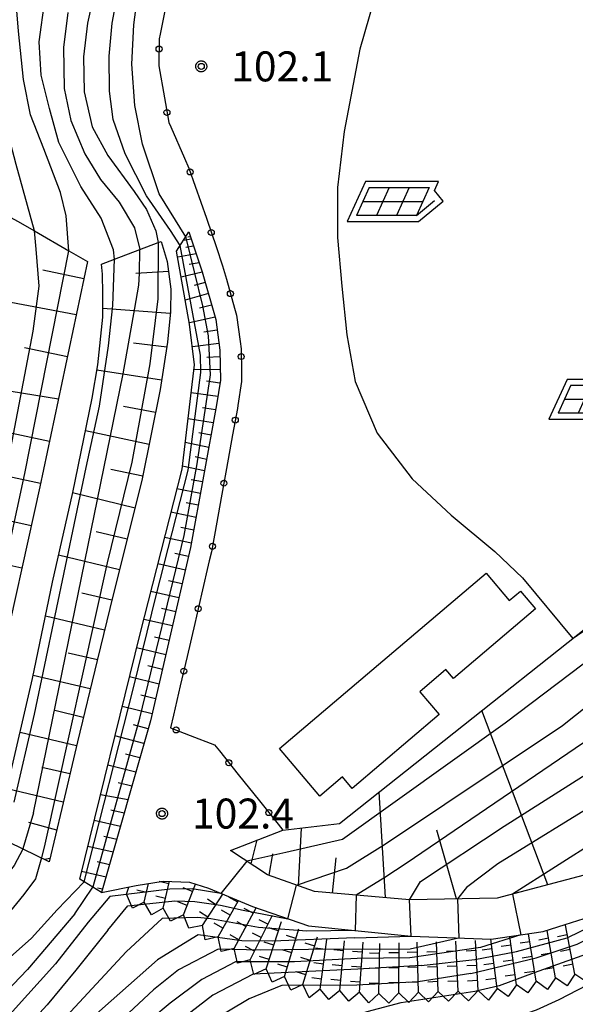
# Model space of a CAD drawing. Extents: x -24001 to -22000, y 88499 to 90001.
# Drawn here: x -22430 to -22360, y 88658 to 88781 of the extents above; entities that cross this region are included whole.
import ezdxf

# ---------------------------------------------------------------- set-up
doc = ezdxf.new("R2010")
doc.units = 0
doc.linetypes.add('L', pattern=[5, 2.5, -2.5])
for name, color, linetype in [('3001000', 3, 'Continuous'), ('6101110', 2, 'Continuous'), ('6101121', 63, 'Continuous'), ('6101990', 2, 'Continuous'), ('6130000', 4, 'Continuous'), ('6130001', 7, 'Continuous'), ('6130990', 4, 'Continuous'), ('6217000', 3, 'Continuous'), ('7101000', 4, 'Continuous'), ('7101001', 8, 'Continuous'), ('7102000', 2, 'Continuous'), ('7102001', 8, 'Continuous'), ('7211120', 2, 'L'), ('7211121', 31, 'Continuous'), ('7211990', 2, 'Continuous'), ('7312000', 4, 'Continuous'), ('CLIP_BOX', 4, 'Continuous')]:
    doc.layers.add(name, color=color, linetype=linetype)
doc.styles.add('ROMANS', font='romans')

# ---------------------------------------------------------------- blocks, each defined once
blk = doc.blocks.new('621700')
at = {"layer": '6217000', "flags": 128}
for points in [[(-1.18, 0.7), (-1.82, -0.7)], [(-0.18, 0.7), (-0.82, -0.7)], [(0.82, 0.7), (0.18, -0.7)], [(1.82, 0.7), (1.18, -0.7)]]:
    blk.add_lwpolyline(points, dxfattribs=at)
at = {"layer": '6217000'}
for points in [[(-1.18, 0.7), (1.82, 0.7)], [(-1.5, 0), (1.5, 0)], [(1.18, -0.7), (2.091, 0.05)], [(1.18, -0.7), (-1.82, -0.7)]]:
    blk.add_lwpolyline(points, dxfattribs=at)
at = {"layer": 'CLIP_BOX'}
blk.add_lwpolyline([(1.287, -1), (2.514, 0.009), (2.077, 0.54), (2.287, 1), (-1.372, 1), (-2.287, -1)], close=True, dxfattribs=at)
blk = doc.blocks.new('731200')
at = {"layer": '7312000'}
blk.add_circle((0, 0), 0.15, dxfattribs=at)
at = {"layer": 'CLIP_BOX'}
blk.add_lwpolyline([(-0.209, -0.178), (-0.219, -0.166), (-0.237, -0.14), (-0.251, -0.113), (-0.258, -0.094), (-0.265, -0.075), (-0.269, -0.057), (-0.273, -0.031), (-0.275, -0.008), (-0.274, 0.024), (-0.27, 0.054), (-0.266, 0.071), (-0.261, 0.088), (-0.255, 0.104), (-0.246, 0.124), (-0.239, 0.136), (-0.228, 0.154), (-0.219, 0.166), (-0.202, 0.187), (-0.189, 0.199), (-0.169, 0.217), (-0.151, 0.23), (-0.135, 0.239), (-0.113, 0.251), (-0.101, 0.256), (-0.082, 0.262), (-0.056, 0.269), (-0.04, 0.272), (-0.016, 0.275), (0.004, 0.275), (0.022, 0.274), (0.042, 0.272), (0.065, 0.267), (0.079, 0.264), (0.108, 0.253), (0.121, 0.247), (0.143, 0.235), (0.16, 0.224), (0.18, 0.208), (0.194, 0.194), (0.206, 0.182), (0.222, 0.162), (0.233, 0.146), (0.249, 0.116), (0.257, 0.097), (0.264, 0.075), (0.269, 0.057), (0.273, 0.032), (0.275, 0.014), (0.275, -0.008), (0.274, -0.023), (0.271, -0.048), (0.267, -0.067), (0.261, -0.088), (0.249, -0.117), (0.23, -0.151), (0.219, -0.166), (0.204, -0.184), (0.189, -0.199), (0.172, -0.215), (0.154, -0.228), (0.136, -0.239), (0.124, -0.246), (0.107, -0.253), (0.09, -0.26), (0.071, -0.266), (0.044, -0.271), (0.028, -0.274), (0.009, -0.275), (-0.009, -0.275), (-0.024, -0.274), (-0.041, -0.272), (-0.063, -0.268), (-0.086, -0.261), (-0.101, -0.256), (-0.115, -0.25), (-0.133, -0.241), (-0.148, -0.231), (-0.17, -0.216), (-0.182, -0.206), (-0.197, -0.192)], close=True, dxfattribs=at)

msp = doc.modelspace()

# ---------------------------------------------------------------- linework, layer by layer
at = {"layer": '3001000', "flags": 128}
msp.add_lwpolyline([(-22397.51, 88690.06), (-22371.63, 88711.99), (-22368.73, 88708.57), (-22367.33, 88709.76), (-22365.45, 88707.55), (-22375.73, 88698.84), (-22376.68, 88699.95), (-22379.95, 88697.17), (-22377.53, 88694.32), (-22388.42, 88685.09), (-22389.62, 88686.51), (-22392.47, 88684.1), (-22397.51, 88690.06)], close=True, dxfattribs=at)
at = {"layer": '6101110', "flags": 128}
for points in [[(-22431.13, 88756.5), (-22430.29, 88756.02), (-22428.19, 88754.82), (-22423.86, 88752.34), (-22421.54, 88751.01), (-22427.49, 88722.81), (-22432.75, 88699.19), (-22435.81, 88687.01), (-22438.65, 88676.18), (-22439.31, 88675.82), (-22441.52, 88675.94), (-22442.57, 88676.09), (-22445.12, 88676.45), (-22448.3, 88677.25)], [(-22408.85, 88754.68), (-22407.18, 88749.68), (-22405.49, 88743.74), (-22404.97, 88739.88), (-22404.9, 88736.15), (-22405.39, 88733.05), (-22408.63, 88715.2), (-22413.66, 88693.53), (-22419.77, 88672.07)], [(-22412.34, 88753.49), (-22411.56, 88750.99), (-22411.11, 88747.54), (-22411.17, 88744.69), (-22411.52, 88740.92), (-22412.45, 88734.98), (-22414.73, 88723.58), (-22418.33, 88709.3), (-22420.33, 88701.1), (-22422.81, 88690.92), (-22424.77, 88682.55), (-22426.33, 88675.9)], [(-22299.87, 88703.47), (-22314.4, 88697.72), (-22321.1, 88693.48), (-22327.84, 88690.34), (-22336.26, 88686.23), (-22349.35, 88679.05), (-22358.73, 88674.38), (-22370.24, 88671.35), (-22381.23, 88671.15), (-22393.14, 88672.2), (-22399, 88674.29), (-22403.64, 88677.33)]]:
    msp.add_lwpolyline(points, dxfattribs=at)
at = {"layer": '6101121', "flags": 128}
for points in [[(-22419.77, 88672.07), (-22422.52, 88673.75), (-22414.96, 88704.4), (-22409.71, 88725.03), (-22408.13, 88738.06), (-22408.77, 88743.17), (-22410.38, 88752.29), (-22408.85, 88754.68)], [(-22426.33, 88675.9), (-22432.99, 88679.12), (-22431.46, 88685.67), (-22428.44, 88698.82), (-22425.91, 88710.9), (-22423.4, 88722.09), (-22420.95, 88733.89), (-22420.26, 88738.08), (-22419.63, 88744.01), (-22419.63, 88746.98), (-22419.67, 88749.4), (-22419.78, 88750.67), (-22418.15, 88751.29), (-22414.99, 88752.49), (-22412.68, 88753.36), (-22412.34, 88753.49)], [(-22403.64, 88677.33), (-22397.08, 88679.86), (-22390.01, 88680.69), (-22344.61, 88716.63), (-22341.87, 88719.14), (-22326.61, 88721.84), (-22308.91, 88725.06), (-22304.56, 88718.45), (-22299.87, 88703.47)]]:
    msp.add_lwpolyline(points, dxfattribs=at)
at = {"layer": '6101990', "flags": 128}
for points in [[(-22408.55, 88753.77), (-22409.52, 88753.63)], [(-22408.65, 88754.09), (-22408.98, 88754.03)], [(-22408.26, 88752.9), (-22409.24, 88752.72)], [(-22407.94, 88751.95), (-22410.25, 88751.53)], [(-22422, 88748.82), (-22427.13, 88749.92)], [(-22411.4, 88749.73), (-22415.51, 88749.49)], [(-22407.57, 88750.84), (-22408.8, 88750.6)], [(-22407.17, 88749.65), (-22409.81, 88749.04)], [(-22406.8, 88748.35), (-22408.18, 88747.97)], [(-22422.95, 88744.32), (-22433.39, 88746.28)], [(-22406.41, 88746.97), (-22409.3, 88746.17)], [(-22411.19, 88744.48), (-22419.63, 88745.1)], [(-22406, 88745.53), (-22407.53, 88745.15)], [(-22405.57, 88744.02), (-22408.79, 88743.31)], [(-22405.31, 88742.39), (-22406.96, 88742.17)], [(-22424.06, 88739.07), (-22429.45, 88740.21)], [(-22411.62, 88740.27), (-22415.77, 88740.78)], [(-22405.09, 88740.74), (-22408.41, 88740.31)], [(-22404.96, 88739.07), (-22406.59, 88738.98)], [(-22412.27, 88736.14), (-22420.37, 88737.41)], [(-22404.92, 88737.42), (-22408.2, 88737.48)], [(-22425.18, 88733.75), (-22435.79, 88735.48)], [(-22404.96, 88735.79), (-22406.66, 88736.01)], [(-22405.22, 88734.1), (-22408.56, 88734.56)], [(-22413.02, 88732.11), (-22417.02, 88732.84)], [(-22405.5, 88732.44), (-22407.13, 88732.67)], [(-22405.79, 88730.83), (-22408.95, 88731.33)], [(-22426.29, 88728.49), (-22431.57, 88729.6)], [(-22413.82, 88728.12), (-22421.79, 88729.82)], [(-22406.08, 88729.25), (-22407.6, 88729.55)], [(-22406.36, 88727.73), (-22409.31, 88728.37)], [(-22406.63, 88726.24), (-22408.06, 88726.55)], [(-22427.41, 88723.21), (-22438, 88725.47)], [(-22406.89, 88724.8), (-22409.67, 88725.37)], [(-22414.62, 88724.13), (-22418.62, 88724.98)], [(-22407.14, 88723.41), (-22408.56, 88723.69)], [(-22415.59, 88720.15), (-22423.41, 88722.04)], [(-22407.4, 88721.98), (-22410.34, 88722.57)], [(-22407.67, 88720.51), (-22409.19, 88720.81)], [(-22428.58, 88717.92), (-22433.87, 88719.09)], [(-22407.94, 88718.98), (-22411.09, 88719.62)], [(-22408.23, 88717.4), (-22409.86, 88717.73)], [(-22416.58, 88716.26), (-22420.44, 88717.16)], [(-22408.53, 88715.77), (-22411.89, 88716.45)], [(-22429.76, 88712.64), (-22440.33, 88714.98)], [(-22417.55, 88712.41), (-22425.16, 88714.25)], [(-22408.89, 88714.09), (-22410.59, 88714.48)], [(-22409.28, 88712.39), (-22412.73, 88713.17)], [(-22409.68, 88710.67), (-22411.42, 88711.06)], [(-22418.5, 88708.61), (-22422.26, 88709.5)], [(-22410.09, 88708.93), (-22413.6, 88709.73)], [(-22419.41, 88704.86), (-22426.81, 88706.62)], [(-22410.49, 88707.17), (-22412.27, 88707.58)], [(-22410.91, 88705.4), (-22414.5, 88706.21)], [(-22411.32, 88703.6), (-22413.14, 88704.02)], [(-22420.31, 88701.17), (-22423.96, 88702.01)], [(-22411.74, 88701.79), (-22415.39, 88702.66)], [(-22412.17, 88699.96), (-22414, 88700.4)], [(-22421.2, 88697.53), (-22428.36, 88699.2)], [(-22412.59, 88698.12), (-22416.29, 88699.02)], [(-22413.02, 88696.27), (-22414.88, 88696.73)], [(-22422.07, 88693.96), (-22425.62, 88694.81)], [(-22413.46, 88694.41), (-22417.2, 88695.32)], [(-22363.9, 88673.02), (-22372.18, 88694.81)], [(-22422.93, 88690.42), (-22429.99, 88692.06)], [(-22413.94, 88692.55), (-22415.79, 88693.04)], [(-22414.47, 88690.7), (-22418.1, 88691.67)], [(-22414.98, 88688.9), (-22416.77, 88689.36)], [(-22423.76, 88686.89), (-22427.28, 88687.71)], [(-22415.49, 88687.12), (-22419, 88688.01)], [(-22415.98, 88685.37), (-22417.71, 88685.8)], [(-22424.58, 88683.36), (-22431.62, 88685.01)], [(-22384.25, 88671.42), (-22385.02, 88684.64)], [(-22416.47, 88683.66), (-22419.92, 88684.29)], [(-22416.95, 88681.97), (-22418.63, 88682.35)], [(-22425.4, 88679.84), (-22428.89, 88680.8)], [(-22417.42, 88680.32), (-22420.72, 88681.05)], [(-22395.12, 88672.91), (-22394.75, 88680.13)], [(-22375.34, 88671.26), (-22377.79, 88679.84)], [(-22417.88, 88678.7), (-22419.5, 88679.06)], [(-22401.06, 88675.64), (-22400.28, 88678.63)], [(-22418.34, 88677.1), (-22421.52, 88677.81)], [(-22426.23, 88676.32), (-22426.94, 88676.19)], [(-22418.78, 88675.53), (-22420.35, 88675.88)], [(-22398.78, 88674.21), (-22398.34, 88676.88)], [(-22390.85, 88672), (-22390.39, 88676.38)], [(-22419.22, 88673.99), (-22422.29, 88674.67)], [(-22419.65, 88672.48), (-22420.27, 88672.62)]]:
    msp.add_lwpolyline(points, dxfattribs=at)
at = {"layer": '6130000', "flags": 128}
for points in [[(-22411.62, 88783.61), (-22412.45, 88779.42)], [(-22412.63, 88775.68), (-22412.63, 88775.46), (-22411.92, 88771.48)], [(-22411.12, 88767.82), (-22409.41, 88763.92)], [(-22408.06, 88760.42), (-22406.63, 88756.4)], [(-22405.44, 88752.85), (-22404.64, 88750.46), (-22404.16, 88748.77)], [(-22403.13, 88745.17), (-22402.88, 88744.28), (-22402.44, 88740.97)], [(-22402.27, 88737.23), (-22402.25, 88735.97), (-22402.71, 88732.99)], [(-22403.37, 88729.3), (-22404.13, 88725.1)], [(-22404.8, 88721.42), (-22405.57, 88717.21)], [(-22406.29, 88713.54), (-22407.26, 88709.38)], [(-22408.11, 88705.73), (-22409.07, 88701.57)], [(-22409.92, 88697.92), (-22410.77, 88694.24)], [(-22408.7, 88691.72), (-22405.65, 88690.55), (-22405.02, 88689.77)], [(-22402.68, 88686.84), (-22400.01, 88683.51)], [(-22397.66, 88680.59), (-22397.08, 88679.86)]]:
    msp.add_lwpolyline(points, dxfattribs=at)
at = {"layer": '6130001', "flags": 128}
for points in [[(-22412.45, 88779.42), (-22412.56, 88778.84), (-22412.63, 88775.68)], [(-22411.92, 88771.48), (-22411.36, 88768.36), (-22411.12, 88767.82)], [(-22409.41, 88763.92), (-22408.86, 88762.68), (-22408.06, 88760.42)], [(-22406.63, 88756.4), (-22406.6, 88756.3), (-22405.44, 88752.85)], [(-22404.16, 88748.77), (-22403.13, 88745.17)], [(-22402.44, 88740.97), (-22402.32, 88740.08), (-22402.27, 88737.23)], [(-22402.71, 88732.99), (-22402.77, 88732.61), (-22403.37, 88729.3)], [(-22404.13, 88725.1), (-22404.8, 88721.42)], [(-22405.57, 88717.21), (-22406.03, 88714.67), (-22406.29, 88713.54)], [(-22407.26, 88709.38), (-22408.11, 88705.73)], [(-22409.07, 88701.57), (-22409.92, 88697.92)], [(-22410.77, 88694.24), (-22411.14, 88692.66), (-22408.7, 88691.72)], [(-22405.02, 88689.77), (-22402.68, 88686.84)], [(-22400.01, 88683.51), (-22397.66, 88680.59)]]:
    msp.add_lwpolyline(points, dxfattribs=at)
at = {"layer": '6130990'}
for centre in [(-22412.59, 88777.56), (-22411.59, 88769.63), (-22408.69, 88762.19), (-22406.04, 88754.62), (-22403.65, 88746.97), (-22402.3, 88739.1), (-22403.04, 88731.15), (-22404.47, 88723.26), (-22405.9, 88715.37), (-22407.68, 88707.56), (-22409.49, 88699.75), (-22410.45, 88692.39), (-22403.85, 88688.3), (-22398.84, 88682.05)]:
    msp.add_circle(centre, 0.375, dxfattribs=at)
at = {"layer": '7101000', "flags": 128}
for points in [[(-22409.92, 88753), (-22411.14, 88754.86), (-22414.14, 88759.21), (-22416.84, 88764.44), (-22418.32, 88768.76), (-22418.8, 88772.29), (-22418.85, 88776.67), (-22418.45, 88780.79), (-22418.04, 88783.01)], [(-22428.19, 88754.82), (-22430.46, 88763.14), (-22432.91, 88772.23), (-22433.64, 88776.36), (-22433.85, 88779.35), (-22433.74, 88782.82)], [(-22436.37, 88658.99), (-22431.24, 88663.97), (-22428.57, 88666.35), (-22425.32, 88669.89), (-22421.94, 88673.4)], [(-22381.02, 88666.6), (-22381.23, 88671.15)], [(-22407.68, 88666.76), (-22412.77, 88663.62), (-22421.12, 88656.28), (-22427.96, 88648.47), (-22432.69, 88642.58), (-22435.82, 88637.57), (-22438.06, 88633.04), (-22439.52, 88628.56), (-22440.57, 88622.27)], [(-22382.31, 88658.27), (-22386.56, 88657.14), (-22395.33, 88654.22), (-22405.58, 88649.73), (-22412.34, 88644.63), (-22416.01, 88641), (-22418.76, 88637.14), (-22420.99, 88633.2), (-22422.99, 88628.69), (-22424.09, 88623.96), (-22425.83, 88617.25)]]:
    msp.add_lwpolyline(points, dxfattribs=at)
at = {"layer": '7101001', "flags": 128}
for points in [[(-22448.31, 88677.25), (-22448.3, 88677.25), (-22446.34, 88677.77), (-22445.2, 88678.31), (-22443.87, 88679.33), (-22442.72, 88680.65), (-22441.21, 88683.29), (-22440.24, 88685.82), (-22439.33, 88688.64), (-22438.05, 88693.27), (-22436.05, 88702.32), (-22435.59, 88704.5), (-22428.34, 88742.26), (-22427.59, 88747.91), (-22427.99, 88752.55), (-22428.19, 88754.82)], [(-22421.94, 88673.4), (-22415.76, 88697.83), (-22412.94, 88709.21), (-22408.95, 88724.89), (-22407.34, 88737.09), (-22407.41, 88739.29), (-22409.92, 88753)], [(-22381.23, 88671.15), (-22379.87, 88673.44), (-22369.36, 88680.35), (-22357.85, 88687.67), (-22341.01, 88700.95), (-22326.76, 88708.72), (-22310.56, 88715.93), (-22307.66, 88716.52), (-22304.05, 88716.83)], [(-22317.38, 88687.04), (-22319.52, 88685.79), (-22325.66, 88683.44), (-22334.56, 88678.66), (-22347.99, 88670.18), (-22357.31, 88664.96), (-22365.62, 88662)], [(-22388.07, 88666.41), (-22398.4, 88665.96), (-22402.24, 88666.03), (-22407.68, 88666.76)], [(-22388.07, 88666.41), (-22381.02, 88666.6)], [(-22365.62, 88662), (-22369.99, 88660.39), (-22373.06, 88659.67), (-22382.27, 88658.28), (-22382.31, 88658.27)]]:
    msp.add_lwpolyline(points, dxfattribs=at)
at = {"layer": '7102000', "flags": 128}
for points in [[(-22409.25, 88754.06), (-22412.57, 88759.44), (-22414.64, 88765.65), (-22415.6, 88770.51), (-22415.98, 88775.67), (-22415.75, 88780.61), (-22415.37, 88783.45), (-22413.89, 88787.02), (-22412.19, 88789.95), (-22408.42, 88796.74), (-22406.04, 88801.02), (-22404.86, 88804.04), (-22404.57, 88805.67), (-22404.61, 88806.67), (-22404.78, 88807.69), (-22405.2, 88808.77), (-22405.83, 88809.8), (-22406.55, 88810.65)], [(-22381.3, 88806.87), (-22380.8, 88804.47), (-22381.73, 88798.68), (-22383.21, 88792.19), (-22387.45, 88777.55), (-22389.4, 88767.25), (-22390.24, 88760.26), (-22390.25, 88754), (-22389.72, 88747.92), (-22389.07, 88741.8), (-22388.03, 88735.96), (-22385.29, 88729.52), (-22380.91, 88723.81), (-22375.99, 88719.25), (-22370.56, 88714.72), (-22367.07, 88711.41), (-22360.77, 88703.84), (-22360.74, 88703.86)], [(-22423.86, 88752.34), (-22424.23, 88756.69), (-22424.94, 88759.63), (-22427.02, 88765.09), (-22428.69, 88769.35), (-22429.56, 88773.76), (-22430.18, 88779.78), (-22430.67, 88785.94)], [(-22420.64, 88784.99), (-22421.53, 88780.79), (-22422.04, 88776.59), (-22421.98, 88772.21), (-22420.96, 88767.85), (-22419.01, 88764.26), (-22415.71, 88759.74), (-22414.16, 88757.48), (-22412.98, 88754.83), (-22412.68, 88753.36)], [(-22418.15, 88751.29), (-22418.27, 88752.45), (-22419.85, 88756.43), (-22422.38, 88760.39), (-22425.13, 88765.87), (-22426.32, 88770.11), (-22427.33, 88774.28), (-22427.58, 88778.47), (-22426.89, 88783.62)], [(-22424.02, 88782.14), (-22424.53, 88777.75), (-22424.45, 88772.61), (-22423.64, 88768.63), (-22421.86, 88764.46), (-22419.91, 88761.25), (-22417.59, 88758.43), (-22415.64, 88755.22), (-22414.99, 88752.49)], [(-22429.65, 88677.51), (-22429.65, 88677.5), (-22430.72, 88675.44), (-22431.83, 88674.05), (-22433.6, 88672.42), (-22436.06, 88670.66), (-22438.45, 88669.09), (-22441.07, 88666.84)], [(-22427.32, 88676.38), (-22428.06, 88673.78), (-22429.51, 88671.82), (-22431.74, 88669.12), (-22435.04, 88665.84), (-22436.9, 88663.97)], [(-22401.6, 88675.99), (-22404.83, 88671.95)], [(-22423.11, 88669.41), (-22420.89, 88672.75)], [(-22396.48, 88668.78), (-22396.46, 88668.78), (-22395.36, 88672.99)], [(-22418.75, 88671.55), (-22421.48, 88668.36)], [(-22387.89, 88671.74), (-22388.04, 88667.3), (-22388.06, 88667.3)], [(-22375.22, 88671.26), (-22375.07, 88666.37), (-22375.08, 88666.37)], [(-22368.32, 88671.86), (-22368.33, 88671.85), (-22367.29, 88666.76)], [(-22418.98, 88667.35), (-22416.48, 88670.39)], [(-22423.11, 88669.41), (-22429.05, 88662.43), (-22435.26, 88655.96), (-22440.15, 88651.3), (-22442.88, 88647.68), (-22444.72, 88645.12)], [(-22412.19, 88668.82), (-22416.69, 88664.66), (-22423.65, 88657.17), (-22428.71, 88651.54), (-22433.68, 88645.94), (-22437.14, 88641.51), (-22439.11, 88637.97)], [(-22421.48, 88668.36), (-22425.57, 88663.12), (-22430.94, 88657.17), (-22436.35, 88651.39), (-22440.34, 88646.44), (-22443.15, 88641.78), (-22444.96, 88638.3)], [(-22418.98, 88667.35), (-22423, 88662.36), (-22426.59, 88658), (-22430.48, 88653.79), (-22433.38, 88650.83), (-22437.18, 88646.23), (-22439.84, 88642.04), (-22442.13, 88637.82)], [(-22405.19, 88664.98), (-22410.16, 88662.37), (-22413.29, 88659.89), (-22418.88, 88654.68), (-22423.51, 88649.66), (-22428.5, 88643.94), (-22432.12, 88638.43), (-22435.01, 88632.98)], [(-22403, 88663.41), (-22407.24, 88661.18), (-22411.19, 88658.24), (-22415.78, 88654.39), (-22420.68, 88649.62), (-22425.89, 88643.23), (-22429.79, 88637.61), (-22431.77, 88633.62), (-22432.79, 88630.53)], [(-22400.79, 88661.83), (-22405.83, 88659.21), (-22410.45, 88655.68), (-22414.55, 88651.87), (-22418.41, 88647.74), (-22422.2, 88642.61), (-22426.29, 88636.67), (-22428.24, 88632.62), (-22429.33, 88629.16)], [(-22357.86, 88661.06), (-22362.54, 88658.62), (-22365.37, 88657.35), (-22368.74, 88656.18), (-22372.74, 88655.35), (-22377.24, 88654.51), (-22390.58, 88651.48), (-22396.53, 88649.34), (-22402.88, 88646.3), (-22409.9, 88640.83), (-22413.75, 88636.1), (-22417.66, 88629.83), (-22419.24, 88625.94), (-22421.52, 88618.76)], [(-22397.35, 88660.38), (-22401.32, 88658.75), (-22406.47, 88655.67)]]:
    msp.add_lwpolyline(points, dxfattribs=at)
at = {"layer": '7102001', "flags": 128}
for points in [[(-22420.89, 88672.75), (-22420.78, 88672.92), (-22414.98, 88693.86), (-22409.42, 88716.7), (-22407.82, 88725.7), (-22406.13, 88736.83), (-22406.38, 88741.69), (-22407.09, 88745.44), (-22409.19, 88753.96), (-22409.25, 88754.06)], [(-22442.57, 88676.09), (-22441.31, 88676.65), (-22440.7, 88677.33), (-22439.94, 88678.61), (-22439.64, 88679.9), (-22438.87, 88682.46), (-22437.04, 88690.24), (-22433.25, 88706.64), (-22429.39, 88724.47), (-22423.86, 88752.34)], [(-22428.31, 88682.01), (-22417.08, 88736.92), (-22415.6, 88745.16), (-22415.12, 88748.04), (-22415.02, 88749.5), (-22414.99, 88752.49)], [(-22412.68, 88753.36), (-22412.73, 88746.3), (-22413.75, 88738.17), (-22415.98, 88725.87), (-22419.06, 88713.29), (-22426.89, 88678.12)], [(-22430.72, 88683.37), (-22428.19, 88694.37), (-22421.7, 88725.21), (-22420.06, 88732.9), (-22418.92, 88740.44), (-22418.37, 88745.5), (-22418.15, 88751.29)], [(-22395.36, 88672.99), (-22389.1, 88675.1), (-22384.24, 88678.15), (-22362.07, 88692.96), (-22343.13, 88708), (-22333.61, 88713.41), (-22321.99, 88720.2), (-22314.82, 88723.99)], [(-22307.56, 88723.01), (-22314.48, 88719.81), (-22324.67, 88714.31), (-22341.96, 88704.48), (-22359.46, 88690.77), (-22381.66, 88675.67), (-22384.31, 88673.94), (-22387.89, 88671.74)], [(-22331.81, 88720.92), (-22339.34, 88716.26), (-22352.96, 88705.55), (-22369.23, 88693.25), (-22389.62, 88678.7), (-22396.72, 88677.06), (-22401.6, 88675.99)], [(-22360.74, 88703.86), (-22356, 88707.13), (-22340.33, 88719.36), (-22340.14, 88719.45)], [(-22303.34, 88714.56), (-22305.04, 88714.41), (-22306.64, 88714.06), (-22308.83, 88713.8), (-22312.78, 88712.25), (-22324.07, 88706.35), (-22340.15, 88696.4), (-22357.04, 88683.74), (-22370.16, 88675.65), (-22374.11, 88672.67), (-22375.22, 88671.26)], [(-22302.45, 88711.7), (-22308.4, 88710.36), (-22313.17, 88708.35), (-22322.25, 88703.67), (-22339.72, 88692.13), (-22357.58, 88678.71), (-22368.32, 88671.86)], [(-22428.31, 88682.01), (-22429.65, 88677.51)], [(-22373.56, 88661.93), (-22365.38, 88663.87), (-22360.22, 88665.6), (-22355.72, 88667.81), (-22349.08, 88671.95), (-22333.61, 88681.58)], [(-22426.89, 88678.12), (-22427.32, 88676.38)], [(-22404.83, 88671.95), (-22408.45, 88672.52), (-22411.24, 88672.49), (-22418.75, 88671.55)], [(-22379.77, 88662.92), (-22373.05, 88663.68), (-22367.83, 88664.68), (-22361.47, 88666.39), (-22356.62, 88668.75), (-22351.07, 88672.58)], [(-22416.48, 88670.39), (-22410.59, 88671), (-22408.1, 88670.95), (-22404.89, 88670.49), (-22402.06, 88669.84), (-22396.48, 88668.78)], [(-22394.08, 88667.24), (-22400.13, 88667.68), (-22406.1, 88668.78), (-22407.77, 88668.92), (-22412.19, 88668.82)], [(-22388.06, 88667.3), (-22394.08, 88667.24)], [(-22367.29, 88666.76), (-22372.35, 88665.18), (-22381.17, 88663.91)], [(-22375.08, 88666.37), (-22381.15, 88664.98)], [(-22381.15, 88664.98), (-22393.87, 88664.93), (-22399.9, 88664.86), (-22405.19, 88664.98)], [(-22381.17, 88663.91), (-22387.79, 88663.81), (-22395.62, 88663.37), (-22403, 88663.41)], [(-22379.77, 88662.92), (-22387.68, 88662.46), (-22400.79, 88661.83)], [(-22373.56, 88661.93), (-22380.16, 88660.9), (-22387.82, 88660.49), (-22397.2, 88660.44), (-22397.35, 88660.38)]]:
    msp.add_lwpolyline(points, dxfattribs=at)
at = {"layer": '7211120', "flags": 128}
msp.add_lwpolyline([(-22361.74, 88668.06), (-22356.19, 88669.84), (-22347.09, 88674.71), (-22332.54, 88682.12), (-22324.99, 88685.45), (-22319.6, 88686.54), (-22317.14, 88687.09), (-22314.39, 88687.37), (-22310.99, 88687.49), (-22306.52, 88687.18), (-22306.4, 88687.17), (-22300.08, 88686.59), (-22299.88, 88686.57), (-22296.48, 88686.15), (-22294.24, 88685.72), (-22291.09, 88685.11), (-22285.62, 88684.14), (-22284.91, 88684.01), (-22279.92, 88682.91), (-22275.11, 88682.14), (-22274.98, 88682.12), (-22270.96, 88681.45), (-22266.92, 88681.16), (-22266.29, 88681.12), (-22262.08, 88680.92), (-22260.63, 88680.89), (-22258.52, 88680.84), (-22253.04, 88680.9), (-22252.79, 88680.9), (-22250.18, 88680.92), (-22247.09, 88681.22), (-22242.66, 88682.03), (-22232.93, 88684.35), (-22223.95, 88686.35)], dxfattribs=at)
at = {"layer": '7211121', "flags": 128}
msp.add_lwpolyline([(-22419.77, 88672.07), (-22415.47, 88672.93), (-22412.08, 88673.49), (-22408.76, 88673.36), (-22406.4, 88672.6), (-22400.88, 88670.32), (-22393.89, 88667.88), (-22381.02, 88666.6), (-22371.02, 88666.21), (-22364.48, 88667.18), (-22361.74, 88668.06)], dxfattribs=at)
at = {"layer": '7211990', "flags": 128}
for points in [[(-22411.36, 88673.13), (-22412.57, 88673.42)], [(-22412.07, 88670.09), (-22411.28, 88673.46)], [(-22416.64, 88671.85), (-22416.35, 88672.75)], [(-22414.16, 88672.08), (-22415.38, 88672.37)], [(-22414.45, 88670.87), (-22413.9, 88673.19)], [(-22408.4, 88672.18), (-22409.56, 88672.63)], [(-22409.53, 88669.26), (-22408.03, 88673.12)], [(-22414.45, 88670.87), (-22415.9, 88670.1), (-22416.64, 88671.85)], [(-22411.79, 88671.31), (-22413, 88671.6)], [(-22407.16, 88667.92), (-22404.6, 88671.86)], [(-22405.46, 88670.54), (-22406.5, 88671.22)], [(-22405.19, 88666.51), (-22402.64, 88671.05)], [(-22402.74, 88670.87), (-22403.83, 88671.48)], [(-22412.07, 88670.09), (-22413.55, 88669.27), (-22414.45, 88670.87)], [(-22409.53, 88669.26), (-22411.17, 88668.49), (-22412.07, 88670.09)], [(-22409.08, 88670.43), (-22410.24, 88670.88)], [(-22403.66, 88669.23), (-22404.75, 88669.84)], [(-22403.18, 88665.06), (-22400.43, 88670.16)], [(-22400.81, 88669.47), (-22401.91, 88670.06)], [(-22407.16, 88667.92), (-22408.85, 88667.6), (-22409.53, 88669.26)], [(-22406.48, 88668.97), (-22407.52, 88669.65)], [(-22401.18, 88663.63), (-22398.39, 88669.22)], [(-22398.95, 88668.1), (-22400.07, 88668.66)], [(-22399.18, 88662.5), (-22397.27, 88668.45)], [(-22405.19, 88666.51), (-22406.82, 88666.15), (-22407.16, 88667.92)], [(-22404.58, 88667.6), (-22405.67, 88668.21)], [(-22401.7, 88667.82), (-22402.8, 88668.41)], [(-22397.65, 88667.26), (-22398.84, 88667.65)], [(-22396.89, 88661.54), (-22395.08, 88667.52)], [(-22362.95, 88661.4), (-22364, 88667.33)], [(-22360.51, 88661.85), (-22361.71, 88667.98)], [(-22403.18, 88665.06), (-22404.79, 88664.69), (-22405.19, 88666.51)], [(-22402.59, 88666.16), (-22403.69, 88666.76)], [(-22399.78, 88666.42), (-22400.9, 88666.98)], [(-22395.44, 88666.32), (-22396.63, 88666.68)], [(-22394.58, 88660.56), (-22392.73, 88666.53)], [(-22392.4, 88659.99), (-22391.57, 88666.19)], [(-22389.95, 88659.8), (-22389.35, 88666.02)], [(-22375.14, 88659.73), (-22375.41, 88665.98)], [(-22372.65, 88659.8), (-22372.95, 88666.05)], [(-22370.27, 88660.07), (-22371.05, 88666.21)], [(-22367.82, 88660.52), (-22368.67, 88666.56)], [(-22365.38, 88660.96), (-22366.31, 88666.91)], [(-22363.82, 88666.33), (-22365.05, 88666.11)], [(-22361.47, 88666.76), (-22362.7, 88666.52)], [(-22401.18, 88663.63), (-22402.75, 88663.24), (-22403.18, 88665.06)], [(-22400.62, 88664.74), (-22401.74, 88665.3)], [(-22398.23, 88665.48), (-22399.42, 88665.86)], [(-22395.98, 88664.53), (-22397.18, 88664.89)], [(-22393.1, 88665.34), (-22394.29, 88665.71)], [(-22391.74, 88664.95), (-22392.98, 88665.11)], [(-22389.47, 88664.78), (-22390.72, 88664.9)], [(-22387.48, 88659.61), (-22387.01, 88665.84)], [(-22385.06, 88659.44), (-22384.96, 88665.69)], [(-22382.58, 88659.51), (-22382.54, 88665.76)], [(-22380.12, 88659.58), (-22380.28, 88665.83)], [(-22377.63, 88659.66), (-22377.85, 88665.9)], [(-22372.89, 88664.8), (-22374.14, 88664.74)], [(-22370.9, 88665.03), (-22372.14, 88664.87)], [(-22368.51, 88665.47), (-22369.75, 88665.3)], [(-22366.16, 88665.9), (-22367.39, 88665.71)], [(-22361.11, 88664.92), (-22362.34, 88664.68)], [(-22399.18, 88662.5), (-22400.71, 88661.8), (-22401.18, 88663.63)], [(-22398.8, 88663.69), (-22399.99, 88664.07)], [(-22393.66, 88663.55), (-22394.85, 88663.92)], [(-22387.11, 88664.59), (-22388.35, 88664.69)], [(-22384.98, 88664.44), (-22386.23, 88664.46)], [(-22382.55, 88664.51), (-22383.8, 88664.52)], [(-22380.25, 88664.58), (-22381.5, 88664.55)], [(-22377.81, 88664.65), (-22379.06, 88664.61)], [(-22375.36, 88664.73), (-22376.61, 88664.67)], [(-22368.25, 88663.61), (-22369.49, 88663.44)], [(-22365.87, 88664.05), (-22367.1, 88663.86)], [(-22363.5, 88664.48), (-22364.73, 88664.26)], [(-22396.89, 88661.54), (-22398.41, 88660.83), (-22399.18, 88662.5)], [(-22396.53, 88662.73), (-22397.72, 88663.1)], [(-22391.99, 88663.09), (-22393.22, 88663.25)], [(-22389.65, 88662.91), (-22390.9, 88663.03)], [(-22387.25, 88662.72), (-22388.49, 88662.82)], [(-22385.01, 88662.56), (-22386.26, 88662.58)], [(-22382.56, 88662.64), (-22383.81, 88662.64)], [(-22380.2, 88662.71), (-22381.45, 88662.68)], [(-22377.74, 88662.78), (-22378.99, 88662.74)], [(-22375.28, 88662.85), (-22376.52, 88662.8)], [(-22372.8, 88662.93), (-22374.05, 88662.87)], [(-22370.66, 88663.17), (-22371.9, 88663.01)], [(-22363.17, 88662.64), (-22364.4, 88662.42)], [(-22360.75, 88663.08), (-22361.98, 88662.84)], [(-22358.09, 88662.29), (-22359.04, 88660.85), (-22360.51, 88661.85)], [(-22394.58, 88660.56), (-22396.1, 88659.86), (-22396.89, 88661.54)], [(-22394.21, 88661.76), (-22395.4, 88662.13)], [(-22392.23, 88661.23), (-22393.47, 88661.39)], [(-22389.83, 88661.04), (-22391.07, 88661.16)], [(-22372.71, 88661.05), (-22373.96, 88660.99)], [(-22370.43, 88661.31), (-22371.67, 88661.15)], [(-22368, 88661.75), (-22369.23, 88661.58)], [(-22365.58, 88662.2), (-22366.81, 88662)], [(-22362.95, 88661.4), (-22363.96, 88659.95), (-22365.38, 88660.96)], [(-22360.51, 88661.85), (-22361.5, 88660.4), (-22362.95, 88661.4)], [(-22392.4, 88659.99), (-22393.8, 88658.89), (-22394.58, 88660.56)], [(-22389.95, 88659.8), (-22391.31, 88658.66), (-22392.4, 88659.99)], [(-22387.39, 88660.85), (-22388.63, 88660.95)], [(-22385.04, 88660.69), (-22386.29, 88660.71)], [(-22382.57, 88660.76), (-22383.82, 88660.77)], [(-22380.15, 88660.83), (-22381.4, 88660.8)], [(-22377.68, 88660.91), (-22378.92, 88660.86)], [(-22375.2, 88660.98), (-22376.44, 88660.93)], [(-22370.27, 88660.07), (-22371.34, 88658.61), (-22372.65, 88659.8)], [(-22367.82, 88660.52), (-22368.88, 88659.06), (-22370.27, 88660.07)], [(-22365.38, 88660.96), (-22366.42, 88659.5), (-22367.82, 88660.52)], [(-22387.48, 88659.61), (-22388.82, 88658.46), (-22389.95, 88659.8)], [(-22385.06, 88659.44), (-22386.33, 88658.26), (-22387.48, 88659.61)], [(-22382.58, 88659.51), (-22383.83, 88658.23), (-22385.06, 88659.44)], [(-22380.12, 88659.58), (-22381.33, 88658.3), (-22382.58, 88659.51)], [(-22377.63, 88659.66), (-22378.84, 88658.37), (-22380.12, 88659.58)], [(-22375.14, 88659.73), (-22376.34, 88658.45), (-22377.63, 88659.66)], [(-22372.65, 88659.8), (-22373.84, 88658.52), (-22375.14, 88659.73)]]:
    msp.add_lwpolyline(points, dxfattribs=at)

# ---------------------------------------------------------------- block references
at = {"layer": '6217000', "xscale": 2.5, "yscale": 2.5, "zscale": 2.5}
for p in [(-22383.31, 88758.5), (-22358.06, 88733.75)]:
    msp.add_blockref('621700', p, dxfattribs=at)
at = {"layer": '7312000', "xscale": 2.5, "yscale": 2.5, "zscale": 2.5}
for p in [(-22407.3, 88775.4, 102.09), (-22412.21, 88681.93, 102.43)]:
    msp.add_blockref('731200', p, dxfattribs=at)

# ---------------------------------------------------------------- texts
at = {"layer": '7312000', "style": 'ROMANS'}
for s, p in [('102.1', (-22403.55, 88773.52)), ('102.4', (-22408.46, 88680.06))]:
    msp.add_text(s, height=3.75, dxfattribs=at).set_placement(p)

doc.saveas('drawing.dxf')
